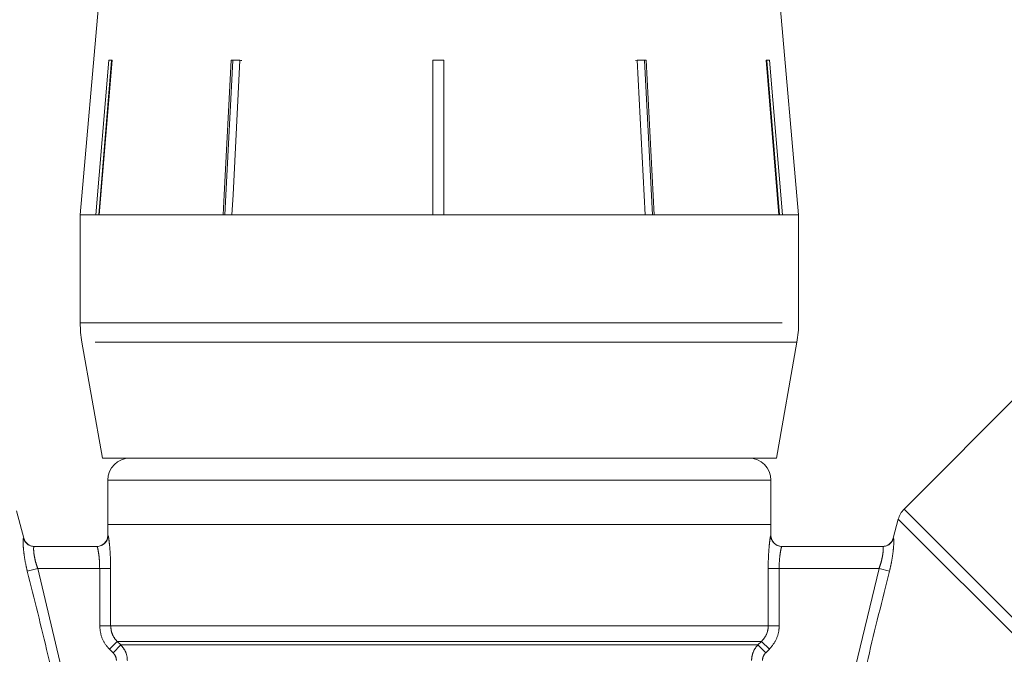
# Model space of a CAD drawing. Units: millimetres. Extents: x 177 to 229, y 107 to 250.
# Drawn here: x 184 to 193, y 200 to 206 of the extents above; entities that cross this region are included whole.
import ezdxf

# ---------------------------------------------------------------- set-up
doc = ezdxf.new("R2010")
doc.units = ezdxf.units.MM
doc.linetypes.add('PHANTOM', pattern=[12.7, 6.35, -1.27, 1.27, -1.27, 1.27, -1.27])

msp = doc.modelspace()

# ---------------------------------------------------------------- linework, layer by layer
at = {"color": 7, "linetype": 'Continuous', "lineweight": 15}
for p, q in [((184.6412, 207.1794), (184.3868, 204.2707)), ((190.8868, 204.2707), (190.6323, 207.1794)), ((184.5281, 204.2707), (184.6447, 205.6707)), ((184.6705, 205.6661), (184.5543, 204.2707)), ((184.6753, 205.6707), (184.5587, 204.2707)), ((184.6447, 205.6707), (184.6753, 205.6707)), ((184.6705, 205.6661), (184.6705, 205.6707)), ((185.7513, 205.6707), (185.832, 205.6707)), ((185.8077, 205.6707), (185.7673, 205.6661)), ((185.7673, 205.6661), (185.7673, 205.6707)), ((187.5777, 204.2707), (187.5781, 205.6707)), ((187.5781, 205.6661), (187.5778, 204.2707)), ((187.5781, 205.6707), (187.6781, 205.6707)), ((187.6281, 205.6707), (187.5781, 205.6661)), ((187.5781, 205.6661), (187.5781, 205.6707)), ((187.6781, 205.6661), (187.6281, 205.6707)), ((187.6781, 205.6707), (187.6777, 204.2707)), ((189.4519, 205.6707), (189.4114, 205.6661)), ((189.4273, 205.6707), (189.5083, 205.6707)), ((189.499, 204.2707), (189.4273, 205.6707)), ((189.4925, 205.6661), (189.4519, 205.6707)), ((189.4925, 205.6661), (189.4925, 205.6707)), ((189.564, 204.2707), (189.4925, 205.6661)), ((189.5083, 205.6707), (189.5801, 204.2707)), ((190.5925, 205.6707), (190.6237, 205.6707)), ((190.7089, 204.2707), (190.5925, 205.6707)), ((190.5979, 205.6661), (190.5979, 205.6707)), ((190.714, 204.2707), (190.5979, 205.6661)), ((190.6237, 205.6707), (190.7401, 204.2707)), ((184.3868, 204.2707), (184.3868, 203.2925)), ((184.5281, 204.2707), (184.3868, 204.2707)), ((184.3868, 204.2707), (190.8868, 204.2707)), ((185.679, 204.2707), (184.5587, 204.2707)), ((187.5777, 204.2707), (185.7598, 204.2707)), ((189.499, 204.2707), (187.6777, 204.2707)), ((190.7089, 204.2707), (189.5801, 204.2707)), ((190.8868, 204.2707), (190.7401, 204.2707)), ((190.8868, 203.2925), (190.8868, 204.2707)), ((184.4019, 203.1188), (184.5868, 202.0707)), ((190.6868, 202.0707), (190.8716, 203.1188)), ((192.934, 202.7014), (191.8405, 201.6079)), ((184.5868, 202.0707), (187.6368, 202.0707)), ((187.6368, 202.0707), (190.6868, 202.0707)), ((184.6368, 201.8707), (184.6368, 201.4707)), ((190.6368, 201.4707), (190.6368, 201.8707)), ((183.8756, 201.3456), (183.809, 201.594)), ((184.6368, 201.4707), (184.6368, 201.3707)), ((190.6368, 201.4707), (184.6368, 201.4707)), ((184.6368, 201.4707), (187.6368, 201.4707)), ((187.6368, 201.4707), (190.6368, 201.4707)), ((190.6368, 201.3707), (190.6368, 201.4707)), ((191.7887, 201.5183), (191.7425, 201.3456)), ((183.9695, 201.2707), (184.5384, 201.2707)), ((190.7351, 201.2707), (191.6485, 201.2707))]:
    msp.add_line(p, q, dxfattribs=at)
at = {"color": 8, "linetype": 'PHANTOM', "lineweight": 0}
for p, q in [((184.3868, 203.2925), (190.8868, 203.2925)), ((190.8716, 203.1188), (184.4019, 203.1188)), ((190.6368, 201.8707), (184.6368, 201.8707)), ((191.8405, 201.6079), (193.9375, 199.5109)), ((191.7887, 201.5183), (193.8001, 199.5069)), ((184.6368, 201.3707), (184.6383, 201.3707)), ((190.6352, 201.3707), (190.6368, 201.3707)), ((183.908, 201.0472), (184.0022, 201.0707)), ((184.0022, 201.0707), (184.2305, 200.1164)), ((184.5627, 201.0707), (184.0022, 201.0707)), ((184.6618, 201.0707), (184.5627, 201.0707)), ((184.5627, 200.5536), (184.5627, 201.0707)), ((184.6618, 201.0707), (184.6618, 200.5536)), ((190.6117, 200.5536), (190.6117, 201.0707)), ((190.7108, 201.0707), (190.6117, 201.0707)), ((190.7108, 201.0707), (190.7108, 200.5536)), ((191.6145, 201.0707), (190.7108, 201.0707)), ((191.376, 200.0796), (191.6145, 201.0707)), ((191.7088, 201.0471), (191.6145, 201.0707)), ((184.6618, 200.5536), (184.5627, 200.5536)), ((184.6618, 200.5536), (190.6117, 200.5536)), ((190.7108, 200.5536), (190.6117, 200.5536)), ((184.7214, 200.4121), (184.6513, 200.3414)), ((184.7545, 200.3793), (184.6844, 200.3086)), ((184.7214, 200.4121), (190.5521, 200.4121)), ((184.7214, 200.4121), (184.7545, 200.3793)), ((184.7545, 200.3793), (190.519, 200.3793)), ((190.519, 200.3793), (190.5521, 200.4121)), ((190.5891, 200.3086), (190.519, 200.3793)), ((190.6222, 200.3414), (190.5521, 200.4121)), ((184.6844, 200.3086), (184.6513, 200.3414)), ((190.6222, 200.3414), (190.5891, 200.3086))]:
    msp.add_line(p, q, dxfattribs=at)
at = {"color": 7, "linetype": 'Continuous', "lineweight": 15, "flags": 128}
for points in [[(185.679, 204.2707), (185.6883, 204.4509), (185.7513, 205.6707)], [(185.7673, 205.6661), (185.7045, 204.4497), (185.6952, 204.2707)], [(185.832, 205.6707), (185.7691, 204.4509), (185.7598, 204.2707)]]:
    msp.add_lwpolyline(points, dxfattribs=at)
at = {"color": 7, "linetype": 'Continuous', "lineweight": 15}
for centre, radius, start, end in [((185.3868, 203.2925), 1, 180, 190), ((189.8868, 203.2925), 1, 350, 0), ((184.8368, 201.8707), 0.2, 90, 180), ((190.4368, 201.8707), 0.2, 0, 90), ((191.9819, 201.4665), 0.2, 135, 165), ((183.9724, 201.3707), 0.1, 194.58212, 270), ((184.5368, 201.3707), 0.1, 270, 0), ((190.7368, 201.3707), 0.1, 180, 270), ((191.6457, 201.3707), 0.1, 270, 345.29458)]:
    msp.add_arc(centre, radius, start, end, dxfattribs=at)
at = {"color": 8, "linetype": 'PHANTOM', "lineweight": 0}
for centre, radius, start, end in [((183.9696, 201.3706), 0.0999, 194.86895, 269.96941), ((184.5383, 201.3707), 0.1, 270.01492, 0.01491), ((190.7352, 201.3707), 0.1, 179.98509, 269.98508), ((191.6484, 201.3706), 0.0999, 270.02913, 345.12479)]:
    msp.add_arc(centre, radius, start, end, dxfattribs=at)
at = {"color": 7, "linetype": 'Continuous', "lineweight": 15}
msp.add_open_spline([(185.848, 205.6661), (185.8422, 205.6673), (185.8289, 205.67), (185.8153, 205.6705), (185.8077, 205.6707)], degree=3, knots=[0, 0, 0, 0, 0.433179, 1, 1, 1, 1], dxfattribs=at)
at = {"color": 8, "linetype": 'PHANTOM', "lineweight": 0}
for points, knots in [([(183.908, 201.0472), (183.9024, 201.071), (183.8894, 201.1265), (183.8763, 201.2102), (183.8694, 201.2846), (183.8686, 201.3354), (183.8716, 201.3418), (183.8731, 201.345)], [0, 0, 0, 0, 0.159798, 0.37309, 0.584084, 0.792922, 1, 1, 1, 1]), ([(184.6383, 201.3707), (184.6392, 201.3692), (184.6413, 201.3654), (184.6473, 201.3286), (184.6546, 201.2605), (184.6606, 201.1711), (184.6614, 201.1042), (184.6618, 201.0707)], [0, 0, 0, 0, 0.141407, 0.354345, 0.568296, 0.783414, 1, 1, 1, 1]), ([(190.6117, 201.0707), (190.6119, 201.0928), (190.6123, 201.1484), (190.6167, 201.2327), (190.6238, 201.3088), (190.6311, 201.3607), (190.6338, 201.3674), (190.6352, 201.3707)], [0, 0, 0, 0, 0.142947, 0.360726, 0.576349, 0.788887, 1, 1, 1, 1]), ([(191.7449, 201.345), (191.7464, 201.3418), (191.7492, 201.3354), (191.7481, 201.2846), (191.7409, 201.2103), (191.7276, 201.1265), (191.7145, 201.0709), (191.7088, 201.0471)], [0, 0, 0, 0, 0.2070283, 0.4157914, 0.6266837, 0.8399555, 1, 1, 1, 1]), ([(183.9695, 201.2707), (183.9679, 201.2685), (183.9648, 201.2642), (183.965, 201.2301), (183.9712, 201.1801), (183.9838, 201.1235), (183.9967, 201.0866), (184.0022, 201.0707)], [0, 0, 0, 0, 0.21059, 0.421019, 0.630897, 0.841528, 1, 1, 1, 1]), ([(184.5627, 201.0707), (184.5622, 201.0931), (184.5614, 201.1379), (184.5551, 201.1976), (184.5476, 201.2428), (184.5414, 201.2672), (184.5392, 201.2697), (184.5384, 201.2707)], [0, 0, 0, 0, 0.212954, 0.426227, 0.640832, 0.856397, 1, 1, 1, 1]), ([(190.7351, 201.2707), (190.7337, 201.2685), (190.7309, 201.2641), (190.7234, 201.2297), (190.7161, 201.179), (190.7115, 201.1227), (190.711, 201.0854), (190.7108, 201.0707)], [0, 0, 0, 0, 0.214329, 0.428951, 0.644397, 0.859549, 1, 1, 1, 1]), ([(191.6145, 201.0707), (191.6201, 201.0866), (191.633, 201.1236), (191.646, 201.1802), (191.6525, 201.2302), (191.6531, 201.2642), (191.65, 201.2685), (191.6485, 201.2707)], [0, 0, 0, 0, 0.158859, 0.369609, 0.579391, 0.789627, 1, 1, 1, 1]), ([(184.1394, 200.0961), (184.1243, 200.161), (184.0502, 200.4788), (183.971, 200.7953), (183.908, 201.0472)], [0, 0, 0, 0, 0.204296, 1, 1, 1, 1]), ([(191.7088, 201.0471), (191.6925, 200.9825), (191.6097, 200.6537), (191.5307, 200.3239), (191.4673, 200.059)], [0, 0, 0, 0, 0.196602, 1, 1, 1, 1]), ([(184.6513, 200.3414), (184.6434, 200.3499), (184.6126, 200.3827), (184.5726, 200.4532), (184.566, 200.5201), (184.5627, 200.5536)], [0, 0, 0, 0, 0.148325, 0.574137, 1, 1, 1, 1]), ([(184.6618, 200.5536), (184.6641, 200.5312), (184.6685, 200.4866), (184.6954, 200.4396), (184.716, 200.4178), (184.7214, 200.4121)], [0, 0, 0, 0, 0.425239, 0.851273, 1, 1, 1, 1]), ([(190.5521, 200.4121), (190.5666, 200.4295), (190.5955, 200.4641), (190.6103, 200.5162), (190.6114, 200.546), (190.6117, 200.5536)], [0, 0, 0, 0, 0.428389, 0.85576, 1, 1, 1, 1]), ([(190.7108, 200.5536), (190.7104, 200.5423), (190.7088, 200.4975), (190.6868, 200.4195), (190.6437, 200.3674), (190.6222, 200.3414)], [0, 0, 0, 0, 0.144486, 0.572286, 1, 1, 1, 1]), ([(184.7545, 200.3793), (184.7687, 200.3619), (184.7972, 200.3272), (184.8117, 200.2752), (184.8128, 200.2454), (184.8131, 200.2379)], [0, 0, 0, 0, 0.427343, 0.855559, 1, 1, 1, 1]), ([(190.4604, 200.2379), (190.4626, 200.2602), (190.467, 200.3047), (190.4934, 200.3517), (190.5137, 200.3736), (190.519, 200.3793)], [0, 0, 0, 0, 0.426089, 0.851503, 1, 1, 1, 1]), ([(184.714, 200.2379), (184.7139, 200.2416), (184.7133, 200.2566), (184.706, 200.2826), (184.6916, 200.2999), (184.6844, 200.3086)], [0, 0, 0, 0, 0.144265, 0.572182, 1, 1, 1, 1]), ([(190.5891, 200.3086), (190.5864, 200.3058), (190.5762, 200.2948), (190.5628, 200.2713), (190.5606, 200.249), (190.5595, 200.2379)], [0, 0, 0, 0, 0.148771, 0.574354, 1, 1, 1, 1])]:
    msp.add_open_spline(points, degree=3, knots=knots, dxfattribs=at)

doc.saveas('drawing.dxf')
